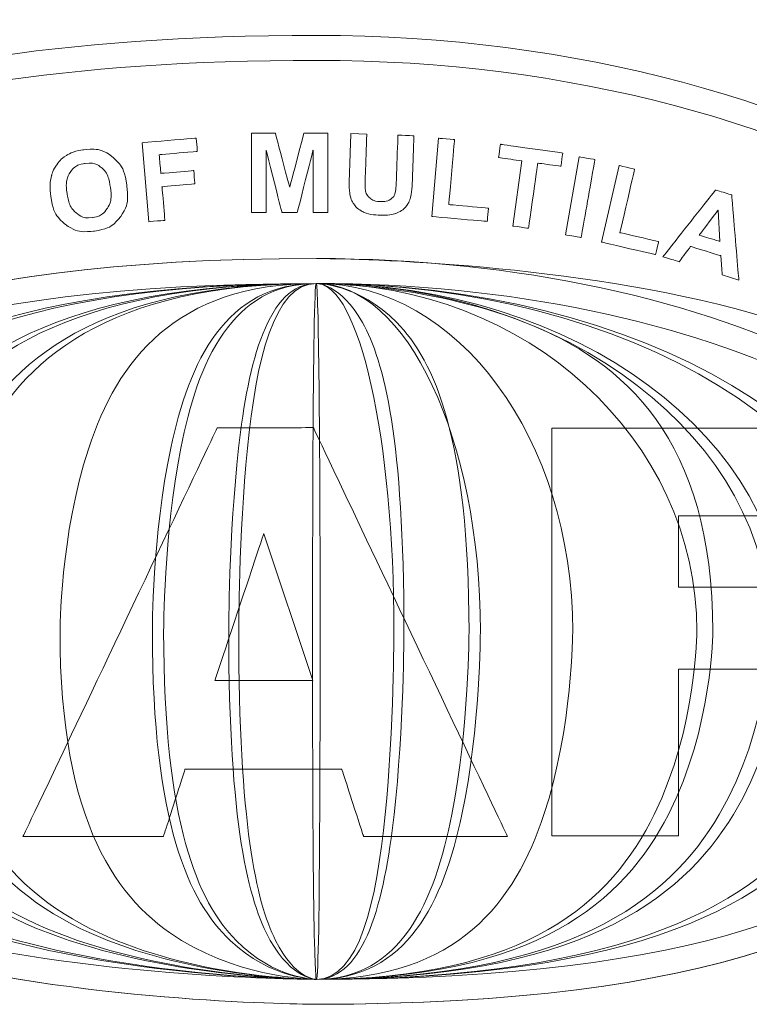
# Model space of a CAD drawing. Units: inches. Extents: x -36 to 7126, y 3594 to 4015.
# Drawn here: x 2873 to 2875, y 3648 to 3651 of the extents above; entities that cross this region are included whole.
import ezdxf

# ---------------------------------------------------------------- set-up
doc = ezdxf.new("R2010")
doc.units = ezdxf.units.IN
doc.header["$MEASUREMENT"] = 0
doc.layers.add('kich thuoc', color=7, linetype='Continuous', lineweight=9)

msp = doc.modelspace()

# ---------------------------------------------------------------- linework, layer by layer
at = {"layer": 'kich thuoc', "color": 255}
for points, knots in [([(2865.0476, 3652.0434), (2865.0476, 3652.0434), (2877.2727, 3652.0434), (2877.2727, 3652.0434), (2877.2727, 3652.0434), (2877.2727, 3652.0434), (2877.2727, 3652.0434), (2877.2727, 3652.0434), (2877.2727, 3652.0434), (2877.2727, 3652.0434), (2877.2727, 3652.0431), (2877.2727, 3652.0431), (2877.2727, 3652.0431), (2877.5521, 3652.0431), (2877.806, 3651.9285), (2877.99, 3651.7439), (2877.99, 3651.7439), (2878.1739, 3651.5594), (2878.2881, 3651.3048), (2878.2881, 3651.0247), (2878.2881, 3651.0247), (2878.2881, 3651.0247), (2878.2883, 3651.0247), (2878.2883, 3651.0247), (2878.2883, 3651.0247), (2878.2883, 3651.0247), (2878.2883, 3651.0246), (2878.2883, 3651.0246), (2878.2883, 3651.0246), (2878.2883, 3651.0246), (2878.2883, 3645.6044), (2878.2883, 3645.6044), (2878.2883, 3645.6044), (2878.2883, 3645.6044), (2878.2883, 3645.6043), (2878.2883, 3645.6043), (2878.2883, 3645.6043), (2878.2883, 3645.6043), (2878.2881, 3645.6043), (2878.2881, 3645.6043), (2878.2881, 3645.6043), (2878.2881, 3645.3242), (2878.1739, 3645.0696), (2877.99, 3644.885), (2877.99, 3644.885), (2877.806, 3644.7005), (2877.5521, 3644.5859), (2877.2728, 3644.5858), (2877.2728, 3644.5858), (2877.2728, 3644.5858), (2877.2728, 3644.5856), (2877.2728, 3644.5856), (2877.2728, 3644.5856), (2877.2728, 3644.5856), (2877.2727, 3644.5856), (2877.2727, 3644.5856), (2877.2727, 3644.5856), (2877.2727, 3644.5856), (2865.0476, 3644.5856), (2865.0476, 3644.5856), (2865.0476, 3644.5856), (2865.0476, 3644.5856), (2865.0476, 3644.5856), (2865.0476, 3644.5856), (2865.0476, 3644.5856), (2865.0476, 3644.5856), (2865.0476, 3644.5858), (2865.0476, 3644.5858), (2865.0476, 3644.5858), (2864.7682, 3644.5858), (2864.5143, 3644.7004), (2864.3303, 3644.8851), (2864.3303, 3644.8851), (2864.1464, 3645.0696), (2864.0323, 3645.3242), (2864.0323, 3645.6043), (2864.0323, 3645.6043), (2864.0323, 3645.6043), (2864.032, 3645.6043), (2864.032, 3645.6043), (2864.032, 3645.6043), (2864.032, 3645.6043), (2864.032, 3645.6044), (2864.032, 3645.6044), (2864.032, 3645.6044), (2864.032, 3645.6044), (2864.032, 3651.0246), (2864.032, 3651.0246), (2864.032, 3651.0246), (2864.032, 3651.0246), (2864.032, 3651.0246), (2864.032, 3651.0246), (2864.032, 3651.0246), (2864.032, 3651.0246), (2864.0323, 3651.0246), (2864.0323, 3651.0246), (2864.0323, 3651.0246), (2864.0323, 3651.3048), (2864.1464, 3651.5594), (2864.3303, 3651.7439), (2864.3303, 3651.7439), (2864.5143, 3651.9285), (2864.7682, 3652.0431), (2865.0476, 3652.0431), (2865.0476, 3652.0431), (2865.0476, 3652.0431), (2865.0476, 3652.0434), (2865.0476, 3652.0434), (2865.0476, 3652.0434), (2865.0476, 3652.0434), (2865.0476, 3652.0434), (2865.0476, 3652.0434)], [0, 0, 0, 0, 0.035714, 0.035714, 0.035714, 0.053571, 0.071429, 0.071429, 0.071429, 0.089286, 0.107143, 0.107143, 0.107143, 0.125, 0.142857, 0.142857, 0.142857, 0.160714, 0.178571, 0.178571, 0.178571, 0.196429, 0.214286, 0.214286, 0.214286, 0.232143, 0.25, 0.25, 0.25, 0.267857, 0.285714, 0.285714, 0.285714, 0.303571, 0.321429, 0.321429, 0.321429, 0.339286, 0.357143, 0.357143, 0.357143, 0.375, 0.392857, 0.392857, 0.392857, 0.410714, 0.428571, 0.428571, 0.428571, 0.446429, 0.464286, 0.464286, 0.464286, 0.482143, 0.5, 0.5, 0.5, 0.517857, 0.535714, 0.535714, 0.535714, 0.553571, 0.571429, 0.571429, 0.571429, 0.589286, 0.607143, 0.607143, 0.607143, 0.625, 0.642857, 0.642857, 0.642857, 0.660714, 0.678571, 0.678571, 0.678571, 0.696429, 0.714286, 0.714286, 0.714286, 0.732143, 0.75, 0.75, 0.75, 0.767857, 0.785714, 0.785714, 0.785714, 0.803571, 0.821429, 0.821429, 0.821429, 0.839286, 0.857143, 0.857143, 0.857143, 0.875, 0.892857, 0.892857, 0.892857, 0.910714, 0.928571, 0.928571, 0.928571, 0.946429, 0.964286, 0.964286, 0.964286, 0.982143, 1, 1, 1, 1]), ([(2877.2727, 3651.9262), (2877.2727, 3651.9262), (2865.0476, 3651.9262), (2865.0476, 3651.9262), (2865.0476, 3651.9262), (2865.0476, 3651.9262), (2865.0476, 3651.9262), (2865.0476, 3651.9262), (2865.0476, 3651.9262), (2865.0476, 3651.9262), (2865.0476, 3651.9264), (2865.0476, 3651.9264), (2865.0476, 3651.9264), (2864.8007, 3651.9264), (2864.5761, 3651.8249), (2864.4132, 3651.6615), (2864.4132, 3651.6615), (2864.2502, 3651.498), (2864.149, 3651.2725), (2864.149, 3651.0246), (2864.149, 3651.0246), (2864.149, 3651.0246), (2864.1493, 3651.0246), (2864.1493, 3651.0246), (2864.1493, 3651.0246), (2864.1493, 3651.0246), (2864.1493, 3651.0246), (2864.1493, 3651.0246), (2864.1493, 3651.0246), (2864.1493, 3651.0246), (2864.1493, 3645.6044), (2864.1493, 3645.6044), (2864.1493, 3645.6044), (2864.1493, 3645.6044), (2864.1493, 3645.6043), (2864.1493, 3645.6043), (2864.1493, 3645.6043), (2864.1493, 3645.6043), (2864.149, 3645.6043), (2864.149, 3645.6043), (2864.149, 3645.6043), (2864.149, 3645.3564), (2864.2502, 3645.131), (2864.4132, 3644.9675), (2864.4132, 3644.9675), (2864.5761, 3644.804), (2864.8007, 3644.7026), (2865.0476, 3644.7026), (2865.0476, 3644.7026), (2865.0476, 3644.7026), (2865.0476, 3644.7028), (2865.0476, 3644.7028), (2865.0476, 3644.7028), (2865.0476, 3644.7028), (2865.0476, 3644.7028), (2865.0476, 3644.7028), (2865.0476, 3644.7028), (2865.0476, 3644.7028), (2877.2727, 3644.7028), (2877.2727, 3644.7028), (2877.2727, 3644.7028), (2877.2727, 3644.7028), (2877.2728, 3644.7028), (2877.2728, 3644.7028), (2877.2728, 3644.7028), (2877.2728, 3644.7028), (2877.2728, 3644.7026), (2877.2728, 3644.7026), (2877.2728, 3644.7026), (2877.5197, 3644.7026), (2877.7443, 3644.804), (2877.9071, 3644.9675), (2877.9071, 3644.9675), (2878.0701, 3645.131), (2878.1713, 3645.3564), (2878.1713, 3645.6043), (2878.1713, 3645.6043), (2878.1713, 3645.6043), (2878.1711, 3645.6043), (2878.1711, 3645.6043), (2878.1711, 3645.6043), (2878.1711, 3645.6043), (2878.1711, 3645.6044), (2878.1711, 3645.6044), (2878.1711, 3645.6044), (2878.1711, 3645.6044), (2878.1711, 3651.0246), (2878.1711, 3651.0246), (2878.1711, 3651.0246), (2878.1711, 3651.0246), (2878.1711, 3651.0247), (2878.1711, 3651.0247), (2878.1711, 3651.0247), (2878.1711, 3651.0247), (2878.1713, 3651.0247), (2878.1713, 3651.0247), (2878.1713, 3651.0247), (2878.1713, 3651.2725), (2878.0701, 3651.498), (2877.9072, 3651.6615), (2877.9072, 3651.6615), (2877.7443, 3651.8249), (2877.5197, 3651.9264), (2877.2727, 3651.9264), (2877.2727, 3651.9264), (2877.2727, 3651.9264), (2877.2727, 3651.9262), (2877.2727, 3651.9262), (2877.2727, 3651.9262), (2877.2727, 3651.9262), (2877.2727, 3651.9262), (2877.2727, 3651.9262)], [0, 0, 0, 0, 0.035714, 0.035714, 0.035714, 0.053571, 0.071429, 0.071429, 0.071429, 0.089286, 0.107143, 0.107143, 0.107143, 0.125, 0.142857, 0.142857, 0.142857, 0.160714, 0.178571, 0.178571, 0.178571, 0.196429, 0.214286, 0.214286, 0.214286, 0.232143, 0.25, 0.25, 0.25, 0.267857, 0.285714, 0.285714, 0.285714, 0.303571, 0.321429, 0.321429, 0.321429, 0.339286, 0.357143, 0.357143, 0.357143, 0.375, 0.392857, 0.392857, 0.392857, 0.410714, 0.428571, 0.428571, 0.428571, 0.446429, 0.464286, 0.464286, 0.464286, 0.482143, 0.5, 0.5, 0.5, 0.517857, 0.535714, 0.535714, 0.535714, 0.553571, 0.571429, 0.571429, 0.571429, 0.589286, 0.607143, 0.607143, 0.607143, 0.625, 0.642857, 0.642857, 0.642857, 0.660714, 0.678571, 0.678571, 0.678571, 0.696429, 0.714286, 0.714286, 0.714286, 0.732143, 0.75, 0.75, 0.75, 0.767857, 0.785714, 0.785714, 0.785714, 0.803571, 0.821429, 0.821429, 0.821429, 0.839286, 0.857143, 0.857143, 0.857143, 0.875, 0.892857, 0.892857, 0.892857, 0.910714, 0.928571, 0.928571, 0.928571, 0.946429, 0.964286, 0.964286, 0.964286, 0.982143, 1, 1, 1, 1]), ([(2873.3165, 3650.3453), (2873.3165, 3650.3453), (2873.2915, 3650.6311), (2873.2915, 3650.6311), (2873.2915, 3650.6311), (2873.2915, 3650.6311), (2873.4875, 3650.6483), (2873.4875, 3650.6483), (2873.4875, 3650.6483), (2873.4875, 3650.6483), (2873.4917, 3650.5999), (2873.4917, 3650.5999), (2873.4917, 3650.5999), (2873.4917, 3650.5999), (2873.3535, 3650.5878), (2873.3535, 3650.5878), (2873.3535, 3650.5878), (2873.3535, 3650.5878), (2873.3594, 3650.5202), (2873.3594, 3650.5202), (2873.3594, 3650.5202), (2873.3594, 3650.5202), (2873.4787, 3650.5306), (2873.4787, 3650.5306), (2873.4787, 3650.5306), (2873.4787, 3650.5306), (2873.4829, 3650.4822), (2873.4829, 3650.4822), (2873.4829, 3650.4822), (2873.4829, 3650.4822), (2873.3636, 3650.4718), (2873.3636, 3650.4718), (2873.3636, 3650.4718), (2873.3636, 3650.4718), (2873.3742, 3650.3504), (2873.3742, 3650.3504), (2873.3742, 3650.3504), (2873.3742, 3650.3504), (2873.3165, 3650.3453), (2873.3165, 3650.3453)], [0, 0, 0, 0, 0.1, 0.1, 0.1, 0.15, 0.2, 0.2, 0.2, 0.25, 0.3, 0.3, 0.3, 0.35, 0.4, 0.4, 0.4, 0.45, 0.5, 0.5, 0.5, 0.55, 0.6, 0.6, 0.6, 0.65, 0.7, 0.7, 0.7, 0.75, 0.8, 0.8, 0.8, 0.85, 0.9, 0.9, 0.9, 0.95, 1, 1, 1, 1]), ([(2873.6876, 3650.3788), (2873.6876, 3650.3788), (2873.6876, 3650.6657), (2873.6876, 3650.6657), (2873.6876, 3650.6657), (2873.6876, 3650.6657), (2873.7743, 3650.6657), (2873.7743, 3650.6657), (2873.7743, 3650.6657), (2873.7743, 3650.6657), (2873.8263, 3650.47), (2873.8263, 3650.47), (2873.8263, 3650.47), (2873.8263, 3650.47), (2873.8778, 3650.6657), (2873.8778, 3650.6657), (2873.8778, 3650.6657), (2873.8778, 3650.6657), (2873.9647, 3650.6657), (2873.9647, 3650.6657), (2873.9647, 3650.6657), (2873.9647, 3650.6657), (2873.9647, 3650.3788), (2873.9647, 3650.3788), (2873.9647, 3650.3788), (2873.9647, 3650.3788), (2873.9109, 3650.3788), (2873.9109, 3650.3788), (2873.9109, 3650.3788), (2873.9109, 3650.3788), (2873.9109, 3650.6046), (2873.9109, 3650.6046), (2873.9109, 3650.6046), (2873.9109, 3650.6046), (2873.8539, 3650.3788), (2873.8539, 3650.3788), (2873.8539, 3650.3788), (2873.8539, 3650.3788), (2873.7981, 3650.3788), (2873.7981, 3650.3788), (2873.7981, 3650.3788), (2873.7981, 3650.3788), (2873.7413, 3650.6046), (2873.7413, 3650.6046), (2873.7413, 3650.6046), (2873.7413, 3650.6046), (2873.7413, 3650.3788), (2873.7413, 3650.3788), (2873.7413, 3650.3788), (2873.7413, 3650.3788), (2873.6876, 3650.3788), (2873.6876, 3650.3788)], [0, 0, 0, 0, 0.076923, 0.076923, 0.076923, 0.115385, 0.153846, 0.153846, 0.153846, 0.192308, 0.230769, 0.230769, 0.230769, 0.269231, 0.307692, 0.307692, 0.307692, 0.346154, 0.384615, 0.384615, 0.384615, 0.423077, 0.461538, 0.461538, 0.461538, 0.5, 0.538462, 0.538462, 0.538462, 0.576923, 0.615385, 0.615385, 0.615385, 0.653846, 0.692308, 0.692308, 0.692308, 0.730769, 0.769231, 0.769231, 0.769231, 0.807692, 0.846154, 0.846154, 0.846154, 0.884615, 0.923077, 0.923077, 0.923077, 0.961538, 1, 1, 1, 1]), ([(2874.0478, 3650.6645), (2874.0478, 3650.6645), (2874.1057, 3650.6625), (2874.1057, 3650.6625), (2874.1057, 3650.6625), (2874.1057, 3650.6625), (2874.1002, 3650.5072), (2874.1002, 3650.5072), (2874.1002, 3650.5072), (2874.0994, 3650.4826), (2874.0995, 3650.4665), (2874.1007, 3650.4592), (2874.1007, 3650.4592), (2874.1028, 3650.4474), (2874.1084, 3650.4378), (2874.1174, 3650.4304), (2874.1174, 3650.4304), (2874.1265, 3650.4229), (2874.1391, 3650.4189), (2874.1553, 3650.4183), (2874.1553, 3650.4183), (2874.1717, 3650.4178), (2874.1842, 3650.4207), (2874.1928, 3650.4271), (2874.1928, 3650.4271), (2874.2014, 3650.4335), (2874.2067, 3650.4416), (2874.2087, 3650.4513), (2874.2087, 3650.4513), (2874.2108, 3650.461), (2874.2121, 3650.4772), (2874.2129, 3650.4999), (2874.2129, 3650.4999), (2874.2129, 3650.4999), (2874.2185, 3650.6586), (2874.2185, 3650.6586), (2874.2185, 3650.6586), (2874.2185, 3650.6586), (2874.2764, 3650.6565), (2874.2764, 3650.6565), (2874.2764, 3650.6565), (2874.2764, 3650.6565), (2874.2711, 3650.5059), (2874.2711, 3650.5059), (2874.2711, 3650.5059), (2874.2699, 3650.4715), (2874.2675, 3650.4472), (2874.2639, 3650.4331), (2874.2639, 3650.4331), (2874.2602, 3650.419), (2874.2541, 3650.4073), (2874.2453, 3650.3977), (2874.2453, 3650.3977), (2874.2366, 3650.3883), (2874.225, 3650.3809), (2874.2108, 3650.3756), (2874.2108, 3650.3756), (2874.1965, 3650.3702), (2874.178, 3650.368), (2874.1553, 3650.3688), (2874.1553, 3650.3688), (2874.1279, 3650.3698), (2874.1073, 3650.3736), (2874.0933, 3650.3805), (2874.0933, 3650.3805), (2874.0794, 3650.3873), (2874.0685, 3650.3959), (2874.0607, 3650.4063), (2874.0607, 3650.4063), (2874.0528, 3650.4166), (2874.0478, 3650.4274), (2874.0456, 3650.4386), (2874.0456, 3650.4386), (2874.0423, 3650.4552), (2874.0413, 3650.4795), (2874.0424, 3650.5116), (2874.0424, 3650.5116), (2874.0424, 3650.5116), (2874.0478, 3650.6645), (2874.0478, 3650.6645)], [0, 0, 0, 0, 0.05, 0.05, 0.05, 0.075, 0.1, 0.1, 0.1, 0.125, 0.15, 0.15, 0.15, 0.175, 0.2, 0.2, 0.2, 0.225, 0.25, 0.25, 0.25, 0.275, 0.3, 0.3, 0.3, 0.325, 0.35, 0.35, 0.35, 0.375, 0.4, 0.4, 0.4, 0.425, 0.45, 0.45, 0.45, 0.475, 0.5, 0.5, 0.5, 0.525, 0.55, 0.55, 0.55, 0.575, 0.6, 0.6, 0.6, 0.625, 0.65, 0.65, 0.65, 0.675, 0.7, 0.7, 0.7, 0.725, 0.75, 0.75, 0.75, 0.775, 0.8, 0.8, 0.8, 0.825, 0.85, 0.85, 0.85, 0.875, 0.9, 0.9, 0.9, 0.925, 0.95, 0.95, 0.95, 0.975, 1, 1, 1, 1]), ([(2874.341, 3650.3641), (2874.341, 3650.3641), (2874.3658, 3650.6476), (2874.3658, 3650.6476), (2874.3658, 3650.6476), (2874.3658, 3650.6476), (2874.4235, 3650.6425), (2874.4235, 3650.6425), (2874.4235, 3650.6425), (2874.4235, 3650.6425), (2874.4029, 3650.4072), (2874.4029, 3650.4072), (2874.4029, 3650.4072), (2874.4029, 3650.4072), (2874.5464, 3650.3947), (2874.5464, 3650.3947), (2874.5464, 3650.3947), (2874.5464, 3650.3947), (2874.5421, 3650.3465), (2874.5421, 3650.3465), (2874.5421, 3650.3465), (2874.5421, 3650.3465), (2874.341, 3650.3641), (2874.341, 3650.3641)], [0, 0, 0, 0, 0.166667, 0.166667, 0.166667, 0.25, 0.333333, 0.333333, 0.333333, 0.416667, 0.5, 0.5, 0.5, 0.583333, 0.666667, 0.666667, 0.666667, 0.75, 0.833333, 0.833333, 0.833333, 0.916667, 1, 1, 1, 1]), ([(2872.9609, 3650.4374), (2872.9569, 3650.4663), (2872.9577, 3650.4912), (2872.9637, 3650.5121), (2872.9637, 3650.5121), (2872.9681, 3650.5274), (2872.9751, 3650.5417), (2872.9846, 3650.5548), (2872.9846, 3650.5548), (2872.9942, 3650.5678), (2873.0052, 3650.578), (2873.0178, 3650.5854), (2873.0178, 3650.5854), (2873.0344, 3650.5955), (2873.0543, 3650.602), (2873.0774, 3650.6053), (2873.0774, 3650.6053), (2873.1193, 3650.6112), (2873.1546, 3650.6029), (2873.1834, 3650.5805), (2873.1834, 3650.5805), (2873.2122, 3650.5581), (2873.2298, 3650.5237), (2873.2363, 3650.4775), (2873.2363, 3650.4775), (2873.2428, 3650.4316), (2873.2353, 3650.394), (2873.214, 3650.3645), (2873.214, 3650.3645), (2873.1927, 3650.3352), (2873.1612, 3650.3175), (2873.1195, 3650.3117), (2873.1195, 3650.3117), (2873.0772, 3650.3057), (2873.0418, 3650.3139), (2873.0133, 3650.3361), (2873.0133, 3650.3361), (2872.9847, 3650.3584), (2872.9673, 3650.3922), (2872.9609, 3650.4374)], [0, 0, 0, 0, 0.1, 0.1, 0.1, 0.15, 0.2, 0.2, 0.2, 0.25, 0.3, 0.3, 0.3, 0.35, 0.4, 0.4, 0.4, 0.45, 0.5, 0.5, 0.5, 0.55, 0.6, 0.6, 0.6, 0.65, 0.7, 0.7, 0.7, 0.75, 0.8, 0.8, 0.8, 0.85, 0.9, 0.9, 0.9, 0.95, 1, 1, 1, 1]), ([(2874.6342, 3650.3297), (2874.6342, 3650.3297), (2874.6674, 3650.5657), (2874.6674, 3650.5657), (2874.6674, 3650.5657), (2874.6674, 3650.5657), (2874.5831, 3650.5775), (2874.5831, 3650.5775), (2874.5831, 3650.5775), (2874.5831, 3650.5775), (2874.5899, 3650.6256), (2874.5899, 3650.6256), (2874.5899, 3650.6256), (2874.5899, 3650.6256), (2874.8156, 3650.5939), (2874.8156, 3650.5939), (2874.8156, 3650.5939), (2874.8156, 3650.5939), (2874.8089, 3650.5458), (2874.8089, 3650.5458), (2874.8089, 3650.5458), (2874.8089, 3650.5458), (2874.7248, 3650.5576), (2874.7248, 3650.5576), (2874.7248, 3650.5576), (2874.7248, 3650.5576), (2874.6916, 3650.3216), (2874.6916, 3650.3216), (2874.6916, 3650.3216), (2874.6916, 3650.3216), (2874.6342, 3650.3297), (2874.6342, 3650.3297)], [0, 0, 0, 0, 0.125, 0.125, 0.125, 0.1875, 0.25, 0.25, 0.25, 0.3125, 0.375, 0.375, 0.375, 0.4375, 0.5, 0.5, 0.5, 0.5625, 0.625, 0.625, 0.625, 0.6875, 0.75, 0.75, 0.75, 0.8125, 0.875, 0.875, 0.875, 0.9375, 1, 1, 1, 1]), ([(2874.8251, 3650.2979), (2874.8251, 3650.2979), (2874.8749, 3650.5804), (2874.8749, 3650.5804), (2874.8749, 3650.5804), (2874.8749, 3650.5804), (2874.932, 3650.5704), (2874.932, 3650.5704), (2874.932, 3650.5704), (2874.932, 3650.5704), (2874.8822, 3650.2878), (2874.8822, 3650.2878), (2874.8822, 3650.2878), (2874.8822, 3650.2878), (2874.8251, 3650.2979), (2874.8251, 3650.2979)], [0, 0, 0, 0, 0.25, 0.25, 0.25, 0.375, 0.5, 0.5, 0.5, 0.625, 0.75, 0.75, 0.75, 0.875, 1, 1, 1, 1]), ([(2873.0197, 3650.4476), (2873.0197, 3650.4476), (2873.0243, 3650.4154), (2873.0352, 3650.3921), (2873.0523, 3650.3776), (2873.0523, 3650.3776), (2873.0695, 3650.363), (2873.0895, 3650.3574), (2873.1124, 3650.3606), (2873.1124, 3650.3606), (2873.1352, 3650.3638), (2873.1529, 3650.3747), (2873.1652, 3650.3933), (2873.1652, 3650.3933), (2873.1775, 3650.4118), (2873.1814, 3650.4375), (2873.1768, 3650.4705), (2873.1768, 3650.4705), (2873.1722, 3650.503), (2873.1617, 3650.5263), (2873.1452, 3650.5404), (2873.1452, 3650.5404), (2873.1286, 3650.5544), (2873.1085, 3650.5597), (2873.0849, 3650.5564), (2873.0849, 3650.5564), (2873.0612, 3650.553), (2873.0433, 3650.5422), (2873.0311, 3650.524), (2873.0311, 3650.524), (2873.019, 3650.5058), (2873.0151, 3650.4803), (2873.0197, 3650.4476)], [0, 0, 0, 0, 0.0625, 0.125, 0.125, 0.125, 0.1875, 0.25, 0.25, 0.25, 0.3125, 0.375, 0.375, 0.375, 0.4375, 0.5, 0.5, 0.5, 0.5625, 0.625, 0.625, 0.625, 0.6875, 0.75, 0.75, 0.75, 0.8125, 0.875, 0.875, 0.875, 0.9375, 1, 1, 1, 1]), ([(2874.9554, 3650.2717), (2874.9554, 3650.2717), (2875.0194, 3650.549), (2875.0194, 3650.549), (2875.0194, 3650.549), (2875.0194, 3650.549), (2875.0758, 3650.5359), (2875.0758, 3650.5359), (2875.0758, 3650.5359), (2875.0758, 3650.5359), (2875.0227, 3650.3058), (2875.0227, 3650.3058), (2875.0227, 3650.3058), (2875.0227, 3650.3058), (2875.163, 3650.2734), (2875.163, 3650.2734), (2875.163, 3650.2734), (2875.163, 3650.2734), (2875.1521, 3650.2263), (2875.1521, 3650.2263), (2875.1521, 3650.2263), (2875.1521, 3650.2263), (2874.9554, 3650.2717), (2874.9554, 3650.2717)], [0, 0, 0, 0, 0.166667, 0.166667, 0.166667, 0.25, 0.333333, 0.333333, 0.333333, 0.416667, 0.5, 0.5, 0.5, 0.583333, 0.666667, 0.666667, 0.666667, 0.75, 0.833333, 0.833333, 0.833333, 0.916667, 1, 1, 1, 1]), ([(2875.4535, 3650.1343), (2875.4535, 3650.1343), (2875.3932, 3650.1528), (2875.3932, 3650.1528), (2875.3932, 3650.1528), (2875.3932, 3650.1528), (2875.3883, 3650.2224), (2875.3883, 3650.2224), (2875.3883, 3650.2224), (2875.3883, 3650.2224), (2875.2786, 3650.2559), (2875.2786, 3650.2559), (2875.2786, 3650.2559), (2875.2786, 3650.2559), (2875.237, 3650.2005), (2875.237, 3650.2005), (2875.237, 3650.2005), (2875.237, 3650.2005), (2875.1782, 3650.2185), (2875.1782, 3650.2185), (2875.1782, 3650.2185), (2875.1782, 3650.2185), (2875.369, 3650.4602), (2875.369, 3650.4602), (2875.369, 3650.4602), (2875.369, 3650.4602), (2875.4275, 3650.4423), (2875.4275, 3650.4423), (2875.4275, 3650.4423), (2875.4275, 3650.4423), (2875.4535, 3650.1343), (2875.4535, 3650.1343)], [0, 0, 0, 0, 0.125, 0.125, 0.125, 0.1875, 0.25, 0.25, 0.25, 0.3125, 0.375, 0.375, 0.375, 0.4375, 0.5, 0.5, 0.5, 0.5625, 0.625, 0.625, 0.625, 0.6875, 0.75, 0.75, 0.75, 0.8125, 0.875, 0.875, 0.875, 0.9375, 1, 1, 1, 1]), ([(2875.3847, 3650.274), (2875.3847, 3650.274), (2875.378, 3650.3874), (2875.378, 3650.3874), (2875.378, 3650.3874), (2875.378, 3650.3874), (2875.3098, 3650.2969), (2875.3098, 3650.2969), (2875.3098, 3650.2969), (2875.3098, 3650.2969), (2875.3847, 3650.274), (2875.3847, 3650.274)], [0, 0, 0, 0, 0.333333, 0.333333, 0.333333, 0.5, 0.666667, 0.666667, 0.666667, 0.833333, 1, 1, 1, 1]), ([(2873.9229, 3650.2121), (2873.9229, 3650.2121), (2875.3848, 3650.2121), (2876.5704, 3649.6077), (2876.5704, 3648.8624), (2876.5704, 3648.8624), (2876.5704, 3648.1171), (2875.3848, 3647.5127), (2873.9229, 3647.5127), (2873.9229, 3647.5127), (2872.4609, 3647.5127), (2871.2753, 3648.1171), (2871.2753, 3648.8624), (2871.2753, 3648.8624), (2871.2753, 3649.6077), (2872.4609, 3650.2121), (2873.9229, 3650.2121)], [0, 0, 0, 0, 0.125, 0.25, 0.25, 0.25, 0.375, 0.5, 0.5, 0.5, 0.625, 0.75, 0.75, 0.75, 0.875, 1, 1, 1, 1]), ([(2873.9229, 3650.1219), (2875.335, 3650.1219), (2876.4802, 3649.5579), (2876.4802, 3648.8624), (2876.4802, 3648.8624), (2876.4802, 3648.1669), (2875.335, 3647.6028), (2873.9229, 3647.6028), (2873.9229, 3647.6028), (2872.5107, 3647.6028), (2871.3655, 3648.1669), (2871.3655, 3648.8624), (2871.3655, 3648.8624), (2871.3655, 3649.5579), (2872.5107, 3650.1219), (2873.9229, 3650.1219)], [0, 0, 0, 0, 0.25, 0.25, 0.25, 0.375, 0.5, 0.5, 0.5, 0.625, 0.75, 0.75, 0.75, 0.875, 1, 1, 1, 1]), ([(2873.9229, 3650.1219), (2875.0982, 3650.1219), (2876.0513, 3649.5579), (2876.0513, 3648.8624), (2876.0513, 3648.8624), (2876.0513, 3648.1669), (2875.0982, 3647.6028), (2873.9229, 3647.6028), (2873.9229, 3647.6028), (2872.7476, 3647.6028), (2871.7945, 3648.1669), (2871.7945, 3648.8624), (2871.7945, 3648.8624), (2871.7945, 3649.5579), (2872.7476, 3650.1219), (2873.9229, 3650.1219)], [0, 0, 0, 0, 0.25, 0.25, 0.25, 0.375, 0.5, 0.5, 0.5, 0.625, 0.75, 0.75, 0.75, 0.875, 1, 1, 1, 1]), ([(2873.9229, 3650.1219), (2875.0599, 3650.1219), (2875.9821, 3649.5579), (2875.9821, 3648.8624), (2875.9821, 3648.8624), (2875.9821, 3648.1669), (2875.0599, 3647.6028), (2873.9229, 3647.6028), (2873.9229, 3647.6028), (2872.7858, 3647.6028), (2871.8637, 3648.1669), (2871.8637, 3648.8624), (2871.8637, 3648.8624), (2871.8637, 3649.5579), (2872.7858, 3650.1219), (2873.9229, 3650.1219)], [0, 0, 0, 0, 0.25, 0.25, 0.25, 0.375, 0.5, 0.5, 0.5, 0.625, 0.75, 0.75, 0.75, 0.875, 1, 1, 1, 1]), ([(2873.9229, 3650.1219), (2874.8625, 3650.1219), (2875.6245, 3649.5579), (2875.6245, 3648.8624), (2875.6245, 3648.8624), (2875.6245, 3648.1669), (2874.8625, 3647.6028), (2873.9229, 3647.6028), (2873.9229, 3647.6028), (2872.9833, 3647.6028), (2872.2213, 3648.1669), (2872.2213, 3648.8624), (2872.2213, 3648.8624), (2872.2213, 3649.5579), (2872.9833, 3650.1219), (2873.9229, 3650.1219)], [0, 0, 0, 0, 0.25, 0.25, 0.25, 0.375, 0.5, 0.5, 0.5, 0.625, 0.75, 0.75, 0.75, 0.875, 1, 1, 1, 1]), ([(2873.9229, 3650.1219), (2874.8306, 3650.1219), (2875.5668, 3649.5579), (2875.5668, 3648.8624), (2875.5668, 3648.8624), (2875.5668, 3648.1669), (2874.8306, 3647.6028), (2873.9229, 3647.6028), (2873.9229, 3647.6028), (2873.0152, 3647.6028), (2872.279, 3648.1669), (2872.279, 3648.8624), (2872.279, 3648.8624), (2872.279, 3649.5579), (2873.0152, 3650.1219), (2873.9229, 3650.1219)], [0, 0, 0, 0, 0.25, 0.25, 0.25, 0.375, 0.5, 0.5, 0.5, 0.625, 0.75, 0.75, 0.75, 0.875, 1, 1, 1, 1]), ([(2873.9229, 3650.1219), (2873.9229, 3650.1219), (2874.716, 3650.1219), (2875.3591, 3649.5579), (2875.3591, 3648.8624), (2875.3591, 3648.8624), (2875.3591, 3648.1669), (2874.716, 3647.6028), (2873.9229, 3647.6028), (2873.9229, 3647.6028), (2873.1298, 3647.6028), (2872.4866, 3648.1669), (2872.4866, 3648.8624), (2872.4866, 3648.8624), (2872.4866, 3649.5579), (2873.1298, 3650.1219), (2873.9229, 3650.1219)], [0, 0, 0, 0, 0.125, 0.25, 0.25, 0.25, 0.375, 0.5, 0.5, 0.5, 0.625, 0.75, 0.75, 0.75, 0.875, 1, 1, 1, 1]), ([(2873.9229, 3650.1219), (2874.6841, 3650.1219), (2875.3014, 3649.5579), (2875.3014, 3648.8624), (2875.3014, 3648.8624), (2875.3014, 3648.1669), (2874.6841, 3647.6028), (2873.9229, 3647.6028), (2873.9229, 3647.6028), (2873.1617, 3647.6028), (2872.5443, 3648.1669), (2872.5443, 3648.8624), (2872.5443, 3648.8624), (2872.5443, 3649.5579), (2873.1617, 3650.1219), (2873.9229, 3650.1219)], [0, 0, 0, 0, 0.25, 0.25, 0.25, 0.375, 0.5, 0.5, 0.5, 0.625, 0.75, 0.75, 0.75, 0.875, 1, 1, 1, 1]), ([(2873.9229, 3650.1219), (2874.4357, 3650.1219), (2874.8515, 3649.5579), (2874.8515, 3648.8624), (2874.8515, 3648.8624), (2874.8515, 3648.1669), (2874.4357, 3647.6028), (2873.9229, 3647.6028), (2873.9229, 3647.6028), (2873.4101, 3647.6028), (2872.9942, 3648.1669), (2872.9942, 3648.8624), (2872.9942, 3648.8624), (2872.9942, 3649.5579), (2873.4101, 3650.1219), (2873.9229, 3650.1219)], [0, 0, 0, 0, 0.25, 0.25, 0.25, 0.375, 0.5, 0.5, 0.5, 0.625, 0.75, 0.75, 0.75, 0.875, 1, 1, 1, 1]), ([(2873.9229, 3650.1219), (2874.2509, 3650.1219), (2874.517, 3649.5579), (2874.517, 3648.8624), (2874.517, 3648.8624), (2874.517, 3648.1669), (2874.2509, 3647.6028), (2873.9229, 3647.6028), (2873.9229, 3647.6028), (2873.5948, 3647.6028), (2873.3288, 3648.1669), (2873.3288, 3648.8624), (2873.3288, 3648.8624), (2873.3288, 3649.5579), (2873.5948, 3650.1219), (2873.9229, 3650.1219)], [0, 0, 0, 0, 0.25, 0.25, 0.25, 0.375, 0.5, 0.5, 0.5, 0.625, 0.75, 0.75, 0.75, 0.875, 1, 1, 1, 1]), ([(2873.9229, 3650.1219), (2873.9229, 3650.1219), (2874.2283, 3650.1219), (2874.476, 3649.5579), (2874.476, 3648.8624), (2874.476, 3648.8624), (2874.476, 3648.1669), (2874.2283, 3647.6028), (2873.9229, 3647.6028), (2873.9229, 3647.6028), (2873.6174, 3647.6028), (2873.3697, 3648.1669), (2873.3697, 3648.8624), (2873.3697, 3648.8624), (2873.3697, 3649.5579), (2873.6174, 3650.1219), (2873.9229, 3650.1219)], [0, 0, 0, 0, 0.125, 0.25, 0.25, 0.25, 0.375, 0.5, 0.5, 0.5, 0.625, 0.75, 0.75, 0.75, 0.875, 1, 1, 1, 1]), ([(2873.9229, 3650.1219), (2873.9229, 3650.1219), (2874.0981, 3650.1219), (2874.2401, 3649.5579), (2874.2401, 3648.8624), (2874.2401, 3648.8624), (2874.2401, 3648.1669), (2874.0981, 3647.6028), (2873.9229, 3647.6028), (2873.9229, 3647.6028), (2873.7477, 3647.6028), (2873.6056, 3648.1669), (2873.6056, 3648.8624), (2873.6056, 3648.8624), (2873.6056, 3649.5579), (2873.7477, 3650.1219), (2873.9229, 3650.1219)], [0, 0, 0, 0, 0.125, 0.25, 0.25, 0.25, 0.375, 0.5, 0.5, 0.5, 0.625, 0.75, 0.75, 0.75, 0.875, 1, 1, 1, 1]), ([(2873.9229, 3650.1219), (2874.0781, 3650.1219), (2874.2039, 3649.5579), (2874.2039, 3648.8624), (2874.2039, 3648.8624), (2874.2039, 3648.1669), (2874.0781, 3647.6028), (2873.9229, 3647.6028), (2873.9229, 3647.6028), (2873.7677, 3647.6028), (2873.6418, 3648.1669), (2873.6418, 3648.8624), (2873.6418, 3648.8624), (2873.6418, 3649.5579), (2873.7677, 3650.1219), (2873.9229, 3650.1219)], [0, 0, 0, 0, 0.25, 0.25, 0.25, 0.375, 0.5, 0.5, 0.5, 0.625, 0.75, 0.75, 0.75, 0.875, 1, 1, 1, 1]), ([(2873.9229, 3650.1219), (2873.9305, 3650.1219), (2873.9367, 3649.5579), (2873.9367, 3648.8624), (2873.9367, 3648.8624), (2873.9367, 3648.1669), (2873.9305, 3647.6028), (2873.9229, 3647.6028), (2873.9229, 3647.6028), (2873.9153, 3647.6028), (2873.9091, 3648.1669), (2873.9091, 3648.8624), (2873.9091, 3648.8624), (2873.9091, 3649.5579), (2873.9153, 3650.1219), (2873.9229, 3650.1219)], [0, 0, 0, 0, 0.25, 0.25, 0.25, 0.375, 0.5, 0.5, 0.5, 0.625, 0.75, 0.75, 0.75, 0.875, 1, 1, 1, 1]), ([(2874.015, 3648.3642), (2874.015, 3648.3642), (2873.4473, 3648.3642), (2873.4473, 3648.3642), (2873.4473, 3648.3642), (2873.4473, 3648.3642), (2873.3692, 3648.12), (2873.3692, 3648.12), (2873.3692, 3648.12), (2873.3692, 3648.12), (2872.8601, 3648.12), (2872.8601, 3648.12), (2872.8601, 3648.12), (2872.8601, 3648.12), (2873.5639, 3649.5993), (2873.5639, 3649.5993), (2873.5639, 3649.5993), (2873.5639, 3649.5993), (2873.9121, 3649.5999), (2873.9121, 3649.5999), (2873.9121, 3649.5999), (2873.9121, 3649.5999), (2874.6157, 3648.12), (2874.6157, 3648.12), (2874.6157, 3648.12), (2874.6157, 3648.12), (2874.0942, 3648.12), (2874.0942, 3648.12), (2874.0942, 3648.12), (2874.0942, 3648.12), (2874.015, 3648.3642), (2874.015, 3648.3642)], [0, 0, 0, 0, 0.125, 0.125, 0.125, 0.1875, 0.25, 0.25, 0.25, 0.3125, 0.375, 0.375, 0.375, 0.4375, 0.5, 0.5, 0.5, 0.5625, 0.625, 0.625, 0.625, 0.6875, 0.75, 0.75, 0.75, 0.8125, 0.875, 0.875, 0.875, 0.9375, 1, 1, 1, 1]), ([(2874.7764, 3649.5977), (2874.7764, 3649.5977), (2875.904, 3649.5977), (2875.904, 3649.5977), (2875.904, 3649.5977), (2875.904, 3649.5977), (2875.904, 3649.2806), (2875.904, 3649.2806), (2875.904, 3649.2806), (2875.904, 3649.2806), (2875.2344, 3649.2806), (2875.2344, 3649.2806), (2875.2344, 3649.2806), (2875.2344, 3649.2806), (2875.2344, 3649.023), (2875.2344, 3649.023), (2875.2344, 3649.023), (2875.2344, 3649.023), (2875.806, 3649.023), (2875.806, 3649.023), (2875.806, 3649.023), (2875.806, 3649.023), (2875.806, 3648.7251), (2875.806, 3648.7251), (2875.806, 3648.7251), (2875.806, 3648.7251), (2875.2344, 3648.7251), (2875.2344, 3648.7251), (2875.2344, 3648.7251), (2875.2344, 3648.7251), (2875.2344, 3648.1222), (2875.2344, 3648.1222), (2875.2344, 3648.1222), (2875.2344, 3648.1222), (2874.7764, 3648.1222), (2874.7764, 3648.1222), (2874.7764, 3648.1222), (2874.7764, 3648.1222), (2874.7764, 3649.5977), (2874.7764, 3649.5977)], [0, 0, 0, 0, 0.1, 0.1, 0.1, 0.15, 0.2, 0.2, 0.2, 0.25, 0.3, 0.3, 0.3, 0.35, 0.4, 0.4, 0.4, 0.45, 0.5, 0.5, 0.5, 0.55, 0.6, 0.6, 0.6, 0.65, 0.7, 0.7, 0.7, 0.75, 0.8, 0.8, 0.8, 0.85, 0.9, 0.9, 0.9, 0.95, 1, 1, 1, 1]), ([(2873.9106, 3648.6841), (2873.9106, 3648.6841), (2873.7322, 3649.216), (2873.7322, 3649.216), (2873.7322, 3649.216), (2873.7322, 3649.216), (2873.555, 3648.6841), (2873.555, 3648.6841), (2873.555, 3648.6841), (2873.555, 3648.6841), (2873.9106, 3648.6841), (2873.9106, 3648.6841)], [0, 0, 0, 0, 0.333333, 0.333333, 0.333333, 0.5, 0.666667, 0.666667, 0.666667, 0.833333, 1, 1, 1, 1])]:
    msp.add_open_spline(points, degree=3, knots=knots, dxfattribs=at)
at = {"layer": 'kich thuoc', "color": 5}
msp.add_open_spline([(2873.9229, 3651.0196), (2875.8053, 3651.0196), (2877.3318, 3650.0536), (2877.3318, 3648.8624), (2877.3318, 3648.8624), (2877.3318, 3647.6712), (2875.8053, 3646.7051), (2873.9229, 3646.7051), (2873.9229, 3646.7051), (2872.0405, 3646.7051), (2870.514, 3647.6712), (2870.514, 3648.8624), (2870.514, 3648.8624), (2870.514, 3650.0536), (2872.0405, 3651.0196), (2873.9229, 3651.0196)], degree=3, knots=[0, 0, 0, 0, 0.25, 0.25, 0.25, 0.375, 0.5, 0.5, 0.5, 0.625, 0.75, 0.75, 0.75, 0.875, 1, 1, 1, 1], dxfattribs=at)
at = {"layer": 'kich thuoc', "color": 4}
for points in [[(2873.9239, 3650.9295), (2875.7564, 3650.9295), (2877.2426, 3650.0038), (2877.2426, 3648.8624), (2877.2426, 3648.8624), (2877.2426, 3647.721), (2875.7564, 3646.7953), (2873.9239, 3646.7953), (2873.9239, 3646.7953), (2872.0913, 3646.7953), (2870.6051, 3647.721), (2870.6051, 3648.8624), (2870.6051, 3648.8624), (2870.6051, 3650.0038), (2872.0913, 3650.9295), (2873.9239, 3650.9295)], [(2873.9239, 3650.2121), (2875.3858, 3650.2121), (2876.5714, 3649.6077), (2876.5714, 3648.8624), (2876.5714, 3648.8624), (2876.5714, 3648.1171), (2875.3858, 3647.5127), (2873.9239, 3647.5127), (2873.9239, 3647.5127), (2872.4619, 3647.5127), (2871.2763, 3648.1171), (2871.2763, 3648.8624), (2871.2763, 3648.8624), (2871.2763, 3649.6077), (2872.4619, 3650.2121), (2873.9239, 3650.2121)]]:
    msp.add_open_spline(points, degree=3, knots=[0, 0, 0, 0, 0.25, 0.25, 0.25, 0.375, 0.5, 0.5, 0.5, 0.625, 0.75, 0.75, 0.75, 0.875, 1, 1, 1, 1], dxfattribs=at)

doc.saveas('drawing.dxf')
